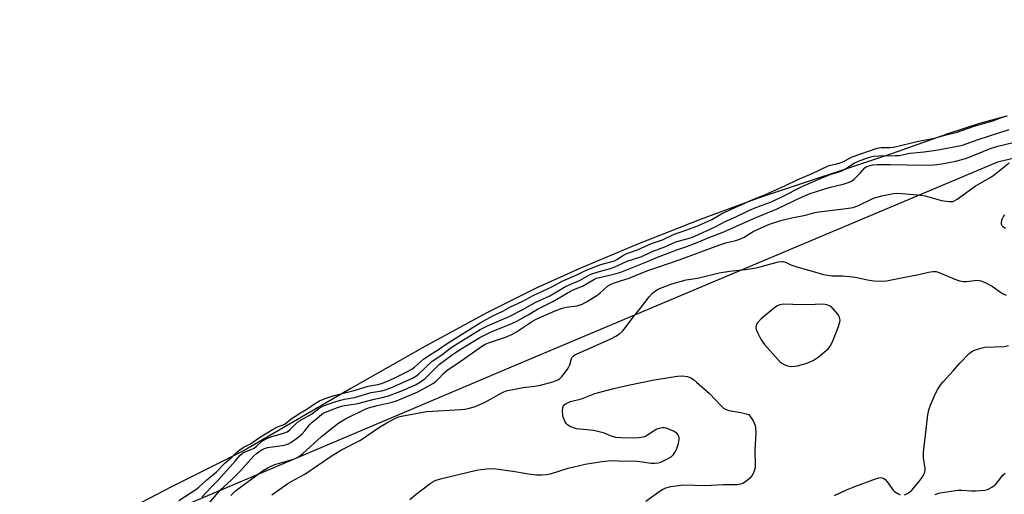
# Model space of a CAD drawing. Units: inches. Extents: x 1165771 to 1171771, y 545459 to 549459.
# Drawn here: x 1166641 to 1166979, y 547560 to 547723 of the extents above; entities that cross this region are included whole.
import ezdxf

# ---------------------------------------------------------------- set-up
doc = ezdxf.new("R2010")
doc.units = ezdxf.units.IN
doc.header["$MEASUREMENT"] = 0
for name, color, linetype in [('HYDRO-Stream Poly Centerlines', 142, 'Continuous'), ('HYDRO-Water Body', 4, 'Continuous'), ('NTRL-Trees', 3, 'Continuous'), ('Undefined', 1, 'Continuous')]:
    doc.layers.add(name, color=color, linetype=linetype)

msp = doc.modelspace()

# ---------------------------------------------------------------- linework, layer by layer
at = {"layer": 'HYDRO-Stream Poly Centerlines'}
msp.add_lwpolyline([(1166980.08, 547689.66), (1166970.77, 547687.07), (1166959.86, 547683.5), (1166940.85, 547676.78), (1166894.66, 547661.47), (1166875.09, 547654.21), (1166852.93, 547645.47), (1166833.37, 547637.31), (1166818.77, 547630.74), (1166801.37, 547621.98), (1166780.14, 547610.47), (1166754.62, 547596), (1166717.95, 547574.67), (1166693.03, 547562.21), (1166680.05, 547555.4)], dxfattribs=at)
at = {"layer": 'HYDRO-Water Body'}
msp.add_polyline3d([(1166980.08, 547689.66, 0), (1166970.77, 547687.07, 0), (1166959.86, 547683.5, 0), (1166940.85, 547676.78, 0), (1166894.66, 547661.47, 0), (1166875.09, 547654.21, 0), (1166852.93, 547645.47, 0), (1166833.37, 547637.31, 0), (1166818.77, 547630.74, 0), (1166801.37, 547621.98, 0), (1166780.14, 547610.47, 0), (1166754.62, 547596, 0), (1166717.95, 547574.67, 0), (1166693.03, 547562.21, 0), (1166680.05, 547555.4, 0)], dxfattribs=at)
at = {"layer": 'NTRL-Trees'}
msp.add_polyline3d([(1166154.61, 546852.94, 0), (1166252.74, 547055.22, 0), (1166338.41, 547190.36, 0), (1166440.25, 547351.02, 0), (1166525.24, 547422.78, 0), (1166558.63, 547450.98, 0), (1166694.18, 547554.38, 0), (1166813.67, 547605.04, 0), (1166977.08, 547673.97, 0), (1167176.6, 547722.78, 0)], dxfattribs=at)
at = {"layer": 'Undefined'}
for points, elevation in [([(1166695.53, 547557.46), (1166701.39, 547561.33), (1166702.4, 547562.08), (1166705.12, 547564.65), (1166708.43, 547567.38), (1166711.32, 547570.4), (1166713.83, 547572.51), (1166715.49, 547574.16), (1166716.54, 547574.98), (1166717.69, 547575.71), (1166720.16, 547576.97), (1166723.23, 547579.2), (1166727.9, 547582.01), (1166729.45, 547582.83), (1166731.4, 547583.49), (1166732.08, 547583.83), (1166734.17, 547585.54), (1166735.4, 547586.41), (1166737.38, 547587.68), (1166739.89, 547589.15), (1166742.15, 547590.69), (1166743.89, 547591.72), (1166745.8, 547592.58), (1166748.94, 547593.63), (1166751.64, 547594.35), (1166755.78, 547595.29), (1166760.57, 547596.83), (1166763.97, 547597.43), (1166765.15, 547597.72), (1166766.67, 547598.27), (1166769.5, 547599.54), (1166773.86, 547601.71), (1166775.66, 547602.71), (1166776.56, 547603.37), (1166779.63, 547606.08), (1166780.74, 547606.94), (1166784.82, 547609.45), (1166788.13, 547611.75), (1166799.06, 547618.55), (1166803.52, 547620.95), (1166806.9, 547622.62), (1166809.52, 547624.03), (1166813.5, 547625.89), (1166817.33, 547628.02), (1166823.72, 547630.99), (1166827.26, 547632.87), (1166832.33, 547635.05), (1166834.81, 547636.3), (1166836.5, 547637.06), (1166840.64, 547638.68), (1166845.28, 547639.95), (1166846.1, 547640.35), (1166848.36, 547641.82), (1166849.48, 547642.36), (1166853.2, 547643.68), (1166857.98, 547645.83), (1166861.77, 547647.1), (1166865.8, 547649.11), (1166869.28, 547650.15), (1166874.22, 547652.07), (1166878.69, 547654.11), (1166881.84, 547655.92), (1166883.01, 547656.51), (1166892.86, 547660.94), (1166897.2, 547662.71), (1166904.07, 547665.73), (1166908.08, 547667.68), (1166913.19, 547669.88), (1166918.74, 547672.5), (1166919.58, 547672.77), (1166921.76, 547673.21), (1166922.89, 547673.56), (1166924.01, 547674.03), (1166925.99, 547675.12), (1166927.02, 547675.59), (1166935.53, 547678.64), (1166936.94, 547678.87), (1166940.08, 547678.87), (1166941.18, 547678.98), (1166949.75, 547681.06), (1166955.31, 547682.02), (1166959.31, 547683.24), (1166963.12, 547684.12), (1166968.58, 547686.08), (1166975.02, 547687.94), (1166978.63, 547689.27), (1166980.43, 547689.78)], 188), ([(1166703.47, 547558.72), (1166706.71, 547562.27), (1166708.99, 547564.4), (1166714.91, 547571.03), (1166716.49, 547572.96), (1166717.46, 547573.83), (1166718.3, 547574.26), (1166720.43, 547575.06), (1166721.38, 547575.5), (1166722.13, 547576.03), (1166723.94, 547577.77), (1166725.59, 547578.77), (1166727.14, 547579.4), (1166731.48, 547580.61), (1166732.8, 547581.17), (1166733.63, 547581.81), (1166735.71, 547583.89), (1166736.74, 547584.73), (1166737.82, 547585.41), (1166741.08, 547587.19), (1166743.62, 547589.11), (1166745.25, 547590), (1166749.1, 547591.42), (1166751.1, 547592.03), (1166752.5, 547592.35), (1166755.95, 547592.88), (1166761.65, 547594.61), (1166765.32, 547595.25), (1166766.43, 547595.53), (1166768.36, 547596.28), (1166775.89, 547599.61), (1166777.02, 547600.29), (1166777.87, 547600.95), (1166782.61, 547605.4), (1166785.95, 547607.63), (1166789.09, 547610.09), (1166799.11, 547616.33), (1166801.36, 547617.46), (1166806.69, 547619.68), (1166809.1, 547620.8), (1166813.78, 547623.17), (1166817.97, 547625.57), (1166823.04, 547627.91), (1166828.5, 547631.07), (1166830.28, 547631.89), (1166833.29, 547633.1), (1166836.74, 547635.04), (1166837.88, 547635.51), (1166840.53, 547636.39), (1166843.9, 547637.26), (1166845.17, 547637.67), (1166849.59, 547639.75), (1166854.65, 547641.35), (1166858.22, 547643.07), (1166862.55, 547644.67), (1166866.39, 547646.45), (1166871.37, 547647.78), (1166872.91, 547648.33), (1166879.88, 547651.58), (1166883.38, 547653.4), (1166886.76, 547654.9), (1166891.46, 547657.14), (1166893.9, 547658.19), (1166898.94, 547660.1), (1166902.35, 547661.62), (1166910.28, 547665.64), (1166916.31, 547668.34), (1166919.73, 547669.73), (1166922.51, 547670.51), (1166923.44, 547670.87), (1166924.46, 547671.42), (1166927.65, 547673.42), (1166929.14, 547674.16), (1166932.62, 547675.42), (1166934.35, 547675.84), (1166936.1, 547675.97), (1166941.86, 547676.06), (1166943.11, 547676.14), (1166946.84, 547676.85), (1166951.69, 547677.4), (1166956.54, 547678.07), (1166964.9, 547679.69), (1166966.23, 547680.06), (1166970.34, 547681.63), (1166980.99, 547685.05)], 190), ([(1166705.86, 547556.53), (1166709.9, 547561.14), (1166713.51, 547564.55), (1166716.58, 547567.59), (1166721.21, 547572.77), (1166722.22, 547573.66), (1166723.8, 547574.8), (1166725, 547575.38), (1166726.04, 547575.7), (1166731.06, 547576.45), (1166732.23, 547576.69), (1166733.17, 547577.04), (1166734.04, 547577.5), (1166735.96, 547578.81), (1166737.89, 547580.46), (1166738.79, 547581.42), (1166740.43, 547583.5), (1166741.36, 547584.46), (1166743.02, 547585.74), (1166744.63, 547587.16), (1166745.2, 547587.55), (1166745.91, 547587.89), (1166750.11, 547589.44), (1166751.89, 547590.02), (1166757.01, 547590.84), (1166762.65, 547592.38), (1166765.44, 547592.94), (1166767.59, 547593.5), (1166771.8, 547595.07), (1166776.9, 547597.32), (1166778.63, 547598.33), (1166780.26, 547599.47), (1166785.11, 547604.33), (1166789.46, 547607.6), (1166791.67, 547609.08), (1166798.98, 547613.52), (1166800.78, 547614.51), (1166802.86, 547615.52), (1166810.02, 547618.39), (1166811.74, 547619.18), (1166815.56, 547621.29), (1166818.86, 547623.25), (1166824.11, 547625.92), (1166830.17, 547629.47), (1166831.28, 547630), (1166834.26, 547631.16), (1166838.14, 547633.49), (1166839.15, 547633.88), (1166840.67, 547634.32), (1166845.89, 547635.53), (1166847.51, 547636.03), (1166856.09, 547639.44), (1166860.08, 547641.11), (1166866.71, 547643.69), (1166869.85, 547644.75), (1166874.32, 547646.46), (1166877.48, 547647.79), (1166882.82, 547649.89), (1166893.61, 547654.69), (1166901.21, 547657.71), (1166909.61, 547661.75), (1166912.56, 547663.02), (1166919.09, 547665.15), (1166923.92, 547666.21), (1166926, 547666.91), (1166926.72, 547667.28), (1166927.64, 547667.99), (1166929.76, 547670.06), (1166931.34, 547671.84), (1166931.92, 547672.26), (1166932.37, 547672.47), (1166933.92, 547672.84), (1166935.56, 547672.97), (1166940.13, 547672.98), (1166951.66, 547672.75), (1166955.18, 547672.89), (1166957.81, 547673.21), (1166962.64, 547674.16), (1166965.89, 547675.09), (1166968.38, 547675.94), (1166974.16, 547678.38), (1166977.07, 547679.32), (1166985.19, 547681.28)], 192), ([(1166713.35, 547559.29), (1166714.99, 547560.79), (1166724.5, 547567.84), (1166726.41, 547568.95), (1166728.58, 547569.9), (1166734.93, 547571.78), (1166735.99, 547572.17), (1166736.69, 547572.54), (1166738.01, 547573.57), (1166744.59, 547579.5), (1166747.84, 547582.2), (1166750.54, 547584.22), (1166752.79, 547585.53), (1166759.35, 547588.77), (1166760.7, 547589.33), (1166763.74, 547590.18), (1166768.82, 547591.29), (1166770.35, 547591.79), (1166777.67, 547594.92), (1166781.29, 547596.83), (1166782.81, 547597.7), (1166783.76, 547598.36), (1166784.64, 547599.17), (1166786.79, 547601.42), (1166788.08, 547602.54), (1166791.1, 547604.53), (1166799.86, 547610.65), (1166800.84, 547611.2), (1166802, 547611.7), (1166807.83, 547613.65), (1166810.02, 547614.55), (1166811.64, 547615.46), (1166816.81, 547618.93), (1166818.34, 547619.8), (1166824.91, 547622.71), (1166827.29, 547623.62), (1166828.7, 547623.95), (1166832.49, 547624.48), (1166834.13, 547625), (1166835.67, 547625.83), (1166839.18, 547627.95), (1166840.39, 547628.84), (1166842.89, 547631.16), (1166843.62, 547631.61), (1166844.92, 547632.18), (1166847.33, 547633.07), (1166850.38, 547633.88), (1166853.93, 547635.43), (1166857.13, 547636.67), (1166860.48, 547637.86), (1166867.91, 547640.3), (1166881.1, 547645.24), (1166883.95, 547646.16), (1166887.03, 547646.92), (1166888.36, 547647.34), (1166889.85, 547648.08), (1166892.91, 547649.93), (1166894.7, 547650.8), (1166898.58, 547652.44), (1166902.51, 547653.8), (1166905.72, 547654.55), (1166910.99, 547655.63), (1166914.12, 547656.5), (1166915.48, 547656.79), (1166924.98, 547657.85), (1166927.28, 547658.21), (1166929.13, 547658.88), (1166933.38, 547661.03), (1166934.65, 547661.59), (1166937.2, 547662.25), (1166941.23, 547663.06), (1166942.58, 547663.11), (1166944.18, 547663.04), (1166950.58, 547662.47), (1166952.03, 547662.19), (1166957.7, 547660.68), (1166960.21, 547660.29), (1166961.02, 547660.25), (1166961.55, 547660.31), (1166962.31, 547660.63), (1166963.05, 547661.08), (1166969.3, 547665.58), (1166975.23, 547669.05), (1166977.51, 547670.78), (1166980.96, 547673.59)], 194), ([(1166979.4, 547655.66), (1166979.03, 547655.26), (1166978.62, 547654.51), (1166978.33, 547653.71), (1166978.17, 547652.92), (1166978.23, 547652.45), (1166978.46, 547652.06), (1166978.81, 547651.72), (1166979.69, 547651.11)], 194), ([(1166727.44, 547559.51), (1166732.95, 547563.37), (1166735.46, 547564.78), (1166738.85, 547566.54), (1166748.18, 547572.97), (1166751.48, 547574.89), (1166757.98, 547578.27), (1166764.8, 547582.91), (1166766.99, 547584.24), (1166769.74, 547585.68), (1166770.99, 547586.23), (1166772.07, 547586.52), (1166780.71, 547588.08), (1166782.73, 547588.27), (1166792.46, 547588.77), (1166793.81, 547588.92), (1166795.44, 547589.25), (1166797.35, 547589.82), (1166800.61, 547591.15), (1166805.49, 547593.99), (1166807.01, 547594.78), (1166808.07, 547595.21), (1166809.76, 547595.61), (1166813.74, 547596.4), (1166817.86, 547596.82), (1166819.88, 547597.17), (1166824.13, 547598.34), (1166825.78, 547599.03), (1166826.51, 547599.5), (1166827.31, 547600.24), (1166829.11, 547602.64), (1166829.56, 547603.41), (1166829.88, 547604.14), (1166830.52, 547606.32), (1166830.73, 547606.73), (1166831.03, 547607.08), (1166831.71, 547607.56), (1166832.48, 547607.94), (1166844.02, 547613.08), (1166845.76, 547614.01), (1166846.96, 547614.76), (1166848, 547615.7), (1166849.12, 547616.96), (1166851.73, 547620.51), (1166854.25, 547623.58), (1166857.24, 547627.52), (1166858.21, 547628.61), (1166859.33, 547629.57), (1166860.28, 547630.18), (1166861.63, 547630.75), (1166864.96, 547631.97), (1166869.94, 547633.32), (1166873.82, 547633.94), (1166881.31, 547635.78), (1166884.78, 547636.34), (1166890.24, 547636.91), (1166893.97, 547637.44), (1166895.39, 547637.78), (1166899.47, 547639.03), (1166901.69, 547639.52), (1166902.79, 547639.65), (1166903.3, 547639.61), (1166904.04, 547639.4), (1166905.92, 547638.51), (1166907.58, 547637.93), (1166915.18, 547635.72), (1166917.14, 547635.23), (1166919.95, 547634.75), (1166923.63, 547634.74), (1166927.18, 547634.44), (1166928.61, 547634.19), (1166932.79, 547633.2), (1166934.5, 547632.98), (1166937.38, 547632.91), (1166938.79, 547633.01), (1166944.57, 547634.19), (1166949.95, 547635.19), (1166953.23, 547636.05), (1166954.67, 547636.22), (1166955.82, 547636.2), (1166957.17, 547635.77), (1166962.22, 547633.55), (1166963.85, 547633.05), (1166965.22, 547632.81), (1166966.33, 547632.74), (1166969.92, 547633.21), (1166970.67, 547633.17), (1166971.17, 547633.06), (1166972.75, 547632.39), (1166975.07, 547631.17), (1166977.98, 547629.07), (1166978.71, 547628.62), (1166979.96, 547628.13)], 196), ([(1166944.99, 547559.43), (1166946.19, 547560), (1166946.86, 547560.47), (1166947.49, 547561.06), (1166949.94, 547563.89), (1166951.23, 547565.81), (1166951.63, 547566.56), (1166951.91, 547567.3), (1166952.05, 547568.02), (1166952.06, 547568.55), (1166951.47, 547572.13), (1166951.51, 547574.06), (1166953.02, 547587), (1166953.38, 547588.7), (1166953.96, 547590.32), (1166955.57, 547594.08), (1166956.47, 547595.74), (1166957.47, 547597.35), (1166958.27, 547598.36), (1166961.7, 547602.04), (1166964.09, 547604.88), (1166967.18, 547608.05), (1166968.07, 547608.72), (1166969.05, 547609.22), (1166971.21, 547609.92), (1166972.58, 547610.22), (1166979.18, 547610.5), (1166980.76, 547610.75)], 198), ([(1166774.94, 547557.88), (1166777.07, 547559.73), (1166781.93, 547563.38), (1166782.65, 547563.85), (1166783.67, 547564.37), (1166785.53, 547564.99), (1166797.87, 547567.96), (1166799.29, 547568.2), (1166801.3, 547568.41), (1166803.02, 547568.51), (1166804.49, 547568.41), (1166810.36, 547567.57), (1166815.67, 547566.66), (1166818.48, 547566.37), (1166820.17, 547566.31), (1166821.86, 547566.47), (1166823.25, 547566.72), (1166829.38, 547568.65), (1166835.2, 547570.02), (1166840.93, 547570.88), (1166844.16, 547571.21), (1166846.52, 547571.2), (1166853, 547570.98), (1166854.87, 547570.8), (1166857.73, 547570.39), (1166859.19, 547570.36), (1166860.34, 547570.45), (1166861.17, 547570.66), (1166863.25, 547571.67), (1166864.74, 547572.56), (1166865.57, 547573.31), (1166866.03, 547574.05), (1166866.68, 547575.38), (1166867.28, 547577.06), (1166867.5, 547578.51), (1166867.48, 547579.05), (1166867.3, 547579.78), (1166867.09, 547580.22), (1166866.77, 547580.61), (1166865.53, 547581.35), (1166863.03, 547582.38), (1166862.46, 547582.49), (1166861.68, 547582.48), (1166860.64, 547582.28), (1166859.89, 547582.02), (1166858.9, 547581.47), (1166856.34, 547579.75), (1166855.57, 547579.43), (1166854.48, 547579.13), (1166853.63, 547579.02), (1166852.16, 547578.99), (1166847.45, 547579.03), (1166845.74, 547579.17), (1166844.15, 547579.59), (1166841.85, 547580.66), (1166840.52, 547581.05), (1166838.06, 547581.54), (1166832.26, 547582.16), (1166831.16, 547582.49), (1166829.87, 547583.07), (1166829.17, 547583.51), (1166828.78, 547583.89), (1166828.31, 547584.6), (1166827.93, 547585.39), (1166827.63, 547586.21), (1166827.51, 547586.77), (1166827.47, 547588.49), (1166827.55, 547589.33), (1166827.78, 547590.09), (1166828.04, 547590.45), (1166828.67, 547590.89), (1166830.21, 547591.5), (1166833.99, 547592.49), (1166838.57, 547594.27), (1166845.08, 547596), (1166850.61, 547597.27), (1166858.4, 547598.9), (1166864.64, 547599.95), (1166866.97, 547600.22), (1166868.72, 547600.31), (1166870.34, 547600.1), (1166871.52, 547599.67), (1166872.41, 547599.08), (1166873.48, 547598.23), (1166877.93, 547594.26), (1166881.92, 547590.07), (1166882.77, 547589.31), (1166883.73, 547588.76), (1166884.54, 547588.48), (1166888.74, 547587.72), (1166891.47, 547587.1), (1166892.9, 547584.85), (1166893.33, 547584.05), (1166893.62, 547583.25), (1166893.76, 547582.46), (1166893.87, 547580.83), (1166893.54, 547574.81), (1166893.68, 547569.62), (1166893.62, 547568.9), (1166893.44, 547568.1), (1166893.02, 547567), (1166892.44, 547565.99), (1166891.66, 547565.11), (1166890.35, 547563.92), (1166889.36, 547563.34), (1166888.57, 547563.09), (1166887.48, 547562.91), (1166886.36, 547562.88), (1166882.59, 547562.91), (1166876.58, 547562.61), (1166869.15, 547562.75), (1166864.51, 547562.18), (1166862.81, 547561.81), (1166861.89, 547561.35), (1166861, 547560.75), (1166856.03, 547557.13)], 198), ([(1166955.47, 547559.53), (1166956.45, 547559.96), (1166957.28, 547560.17), (1166963.29, 547561.03), (1166964.69, 547561.06), (1166967.96, 547560.86), (1166969.43, 547560.88), (1166972.62, 547561.11), (1166973.45, 547561.29), (1166973.99, 547561.51), (1166975.25, 547562.25), (1166976.41, 547563.15), (1166976.99, 547563.81), (1166978.76, 547566.19), (1166979.62, 547566.96)], 200), ([(1166920.88, 547559.22), (1166925.02, 547561.19), (1166927.94, 547562.38), (1166935.36, 547565.08), (1166936.11, 547565.31), (1166936.83, 547565.39), (1166937.29, 547565.33), (1166937.72, 547565.18), (1166938.34, 547564.75), (1166939.08, 547563.86), (1166940.94, 547561.19), (1166941.56, 547560.61), (1166942.5, 547559.99), (1166943.5, 547559.49)], 198)]:
    msp.add_lwpolyline(points, dxfattribs=dict(at, elevation=elevation))
at = {"layer": 'Undefined', "elevation": 196}
msp.add_lwpolyline([(1166916.96, 547625.01), (1166911.5, 547624.81), (1166906.55, 547624.83), (1166903.53, 547624.95), (1166902.11, 547624.75), (1166901.33, 547624.44), (1166900.39, 547623.81), (1166895.7, 547619.99), (1166894.42, 547618.6), (1166894.15, 547618.16), (1166893.97, 547617.67), (1166893.9, 547616.85), (1166893.99, 547616.31), (1166894.51, 547615), (1166895.71, 547612.71), (1166896.9, 547611.15), (1166901.59, 547605.81), (1166902.18, 547605.21), (1166902.86, 547604.68), (1166903.61, 547604.22), (1166904.4, 547603.87), (1166905.25, 547603.68), (1166906.13, 547603.63), (1166907.32, 547603.69), (1166908.14, 547603.83), (1166910.3, 547604.37), (1166911.38, 547604.72), (1166913.53, 547605.65), (1166915.27, 547606.75), (1166918.07, 547609.04), (1166918.69, 547609.64), (1166919.39, 547610.53), (1166920.18, 547612.1), (1166922.28, 547617.38), (1166922.74, 547618.93), (1166922.81, 547619.45), (1166922.77, 547620), (1166922.53, 547620.81), (1166922.1, 547621.53), (1166919.79, 547624.2), (1166918.3, 547624.8)], close=True, dxfattribs=at)

doc.saveas('drawing.dxf')
